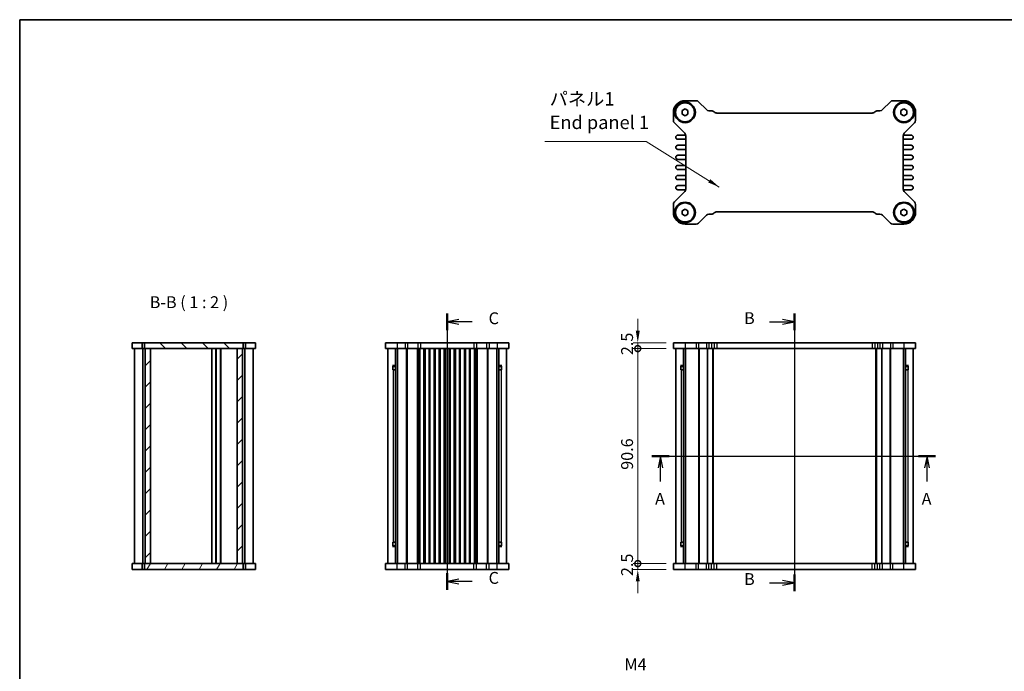
# Model space of a CAD drawing. Units: millimetres. Extents: x 29 to 2992, y 16 to 578.
# Drawn here: x 821 to 1236, y 303 to 578 of the extents above; entities that cross this region are included whole.
import ezdxf

# ---------------------------------------------------------------- set-up
doc = ezdxf.new("R2010")
doc.units = ezdxf.units.MM
doc.header["$LTSCALE"] = 2
doc.layers.get('Defpoints').update_dxf_attribs({"lineweight": 25})
for name, color, linetype, lineweight in [('Border (ISO)', 7, 'Continuous', 35), ('Dimension (ISO)', 7, 'Continuous', 18), ('Hatch (ISO)', 1, 'Continuous', 18), ('Section Line (ISO)', 7, 'Continuous', 25), ('Symbol (ISO)', 7, 'Continuous', 18), ('Visible (ISO)', 7, 'Continuous', 35), ('Visible Narrow (ISO)', 7, 'Continuous', 25)]:
    doc.layers.add(name, color=color, linetype=linetype, lineweight=lineweight)
doc.styles.add('Note Text (TK)', font='txt')
doc.dimstyles.new('Default - Method 1b (TK)', dxfattribs={"dimscale": 2, "dimtxt": 2.5, "dimasz": 2.5, "dimexe": 1, "dimexo": 1.5, "dimgap": 1, "dimtad": 1, "dimtoh": 1, "dimrnd": 1e-08, "dimdsep": 46, "dimtxsty": 'Note Text (TK)', "dimcen": 0.09, "dimdle": 5, "dimclrd": 100, "dimclre": 100, "dimclrt": 7, "dimadec": 1, "dimazin": 1, "dimtfac": 1, "dimtmove": 0, "dimatfit": 3, "dimfxl": 1, "dimtolj": 1, "dimlwd": -1, "dimlwe": -1, "dimarcsym": 0})
doc.dimstyles.new('Default - Method 1b (TK)$7', dxfattribs={"dimscale": 2, "dimtxt": 2.5, "dimasz": 2.5, "dimexe": 1, "dimexo": 1.5, "dimgap": 1, "dimtad": 1, "dimtoh": 1, "dimrnd": 1e-08, "dimdsep": 46, "dimtxsty": 'Note Text (TK)', "dimcen": 0.09, "dimdle": 5, "dimclrd": 100, "dimclre": 100, "dimclrt": 7, "dimadec": 1, "dimazin": 1, "dimtfac": 1, "dimtmove": 0, "dimatfit": 3, "dimfxl": 1, "dimtolj": 1, "dimlwd": -1, "dimlwe": -1, "dimarcsym": 0})

# ---------------------------------------------------------------- blocks, each defined once
blk = doc.blocks.new('図面枠 tk図枠')
at = {"layer": 'Border (ISO)'}
for q in [(405.5, 289), (14.5, 8)]:
    blk.add_line((14.5, 289), q, dxfattribs=at)
blk = doc.blocks.new('2dTransSection0')
at = {"layer": 'Section Line (ISO)', "linetype": 'Continuous'}
for p, q in [((147.62, 197.04), (207.36, 197.04)), ((149.43, 197.04), (148.93, 194.54)), ((149.43, 194.54), (149.43, 197.04)), ((149.93, 194.54), (149.43, 197.04)), ((205.55, 197.04), (205.05, 194.54)), ((205.55, 194.54), (205.55, 197.04)), ((206.05, 194.54), (205.55, 197.04)), ((149.43, 191.72), (149.43, 194.54)), ((205.55, 191.72), (205.55, 194.54))]:
    blk.add_line(p, q, dxfattribs=at)
at = {"layer": 'Section Line (ISO)', "linetype": 'Continuous', "lineweight": 50}
for p, q in [((147.62, 197.04), (151.23, 197.04)), ((203.74, 197.04), (207.36, 197.04))]:
    blk.add_line(p, q, dxfattribs=at)
at = {"layer": 'Section Line (ISO)', "char_height": 2.5, "attachment_point": 7, "style": 'Note Text (TK)'}
for insert in [(148.29, 186.01), (204.41, 186.01)]:
    blk.add_mtext('A', dxfattribs=dict(at, insert=insert))
blk = doc.blocks.new('2dTransSection1')
at = {"layer": 'Section Line (ISO)', "linetype": 'Continuous'}
for p, q in [((177.64, 227.06), (177.64, 168.57)), ((172.35, 225.31), (175.14, 225.31)), ((177.64, 225.31), (175.14, 225.81)), ((175.14, 225.31), (177.64, 225.31)), ((175.14, 224.81), (177.64, 225.31)), ((172.35, 170.32), (175.14, 170.32)), ((177.64, 170.32), (175.14, 170.82)), ((175.14, 170.32), (177.64, 170.32)), ((175.14, 169.82), (177.64, 170.32))]:
    blk.add_line(p, q, dxfattribs=at)
at = {"layer": 'Section Line (ISO)', "linetype": 'Continuous', "lineweight": 50}
for p, q in [((177.64, 227.06), (177.64, 223.56)), ((177.64, 172.07), (177.64, 168.57))]:
    blk.add_line(p, q, dxfattribs=at)
at = {"layer": 'Section Line (ISO)', "char_height": 2.5, "attachment_point": 7, "style": 'Note Text (TK)'}
for insert in [(167.03, 224.08), (167.03, 169.09)]:
    blk.add_mtext('B', dxfattribs=dict(at, insert=insert))
blk = doc.blocks.new('2dTransSection2')
at = {"layer": 'Section Line (ISO)', "linetype": 'Continuous'}
for p, q in [((104.5, 227.06), (104.5, 168.88)), ((107, 225.82), (104.5, 225.32)), ((107, 225.32), (104.5, 225.32)), ((104.5, 225.32), (107, 224.82)), ((109.8, 225.32), (107, 225.32)), ((107, 171.11), (104.5, 170.61)), ((107, 170.61), (104.5, 170.61)), ((104.5, 170.61), (107, 170.11)), ((109.8, 170.61), (107, 170.61))]:
    blk.add_line(p, q, dxfattribs=at)
at = {"layer": 'Section Line (ISO)', "linetype": 'Continuous', "lineweight": 50}
for p, q in [((104.5, 227.06), (104.5, 223.59)), ((104.5, 172.35), (104.5, 168.88))]:
    blk.add_line(p, q, dxfattribs=at)
at = {"layer": 'Section Line (ISO)', "char_height": 2.5, "attachment_point": 7, "style": 'Note Text (TK)'}
for insert in [(113.23, 224.05), (113.23, 169.34)]:
    blk.add_mtext('C', dxfattribs=dict(at, insert=insert))
blk = doc.blocks.new('_DotSmall')
at = {"color": 0, "linetype": 'ByBlock', "const_width": 0.5}
blk.add_lwpolyline([(-0.0625, 0, 1), (0.0625, 0, 1)], format="xyb", close=True, dxfattribs=at)
blk = doc.blocks.new('*D18')
at = {"layer": 'Defpoints', "color": 0}
for p in [(1081.29, 441.87), (1096.29, 441.87), (1096.29, 439.37)]:
    blk.add_point(p, dxfattribs=at)
at = {"layer": 'Dimension (ISO)', "color": 100}
for p, q in [((1081.29, 446.87), (1081.29, 451.87)), ((1093.29, 441.87), (1079.29, 441.87)), ((1081.29, 439.37), (1081.29, 441.87)), ((1093.29, 439.37), (1079.29, 439.37)), ((1081.29, 439.37), (1081.29, 434.37))]:
    blk.add_line(p, q, dxfattribs=at)
blk.add_solid([(1080.45, 446.87), (1082.12, 446.87), (1081.29, 441.87)], dxfattribs=at)
at = {"layer": 'Dimension (ISO)', "color": 100, "xscale": 5, "yscale": 5, "zscale": 5, "rotation": 90}
blk.add_blockref('_DotSmall', (1081.29, 439.37), dxfattribs=at)
at = {"layer": 'Dimension (ISO)', "color": 7, "insert": (1076.79, 436.62), "char_height": 5, "attachment_point": 4, "rotation": 90, "style": 'Note Text (TK)'}
blk.add_mtext('\\A1;2.5', dxfattribs=at)
blk = doc.blocks.new('*D19')
at = {"layer": 'Defpoints', "color": 0}
for p in [(1081.29, 439.37), (1096.29, 439.37), (1096.29, 348.77)]:
    blk.add_point(p, dxfattribs=at)
at = {"layer": 'Dimension (ISO)', "color": 100}
for p, q in [((1093.29, 439.37), (1079.29, 439.37)), ((1081.29, 348.77), (1081.29, 439.37)), ((1093.29, 348.77), (1079.29, 348.77))]:
    blk.add_line(p, q, dxfattribs=at)
at = {"layer": 'Dimension (ISO)', "color": 100, "xscale": 5, "yscale": 5, "zscale": 5}
for p, rotation in [((1081.29, 439.37), 90), ((1081.29, 348.77), 270)]:
    blk.add_blockref('_DotSmall', p, dxfattribs=dict(at, rotation=rotation))
at = {"layer": 'Dimension (ISO)', "color": 7, "insert": (1076.79, 388.3), "char_height": 5, "attachment_point": 4, "rotation": 90, "style": 'Note Text (TK)'}
blk.add_mtext('\\A1;90.6', dxfattribs=at)
blk = doc.blocks.new('*D20')
at = {"layer": 'Defpoints', "color": 0}
for p in [(1081.29, 348.77), (1096.29, 348.77), (1096.29, 346.27)]:
    blk.add_point(p, dxfattribs=at)
at = {"layer": 'Dimension (ISO)', "color": 100}
for p, q in [((1081.29, 348.77), (1081.29, 353.77)), ((1093.29, 348.77), (1079.29, 348.77)), ((1081.29, 346.27), (1081.29, 348.77)), ((1093.29, 346.27), (1079.29, 346.27)), ((1081.29, 341.27), (1081.29, 336.27))]:
    blk.add_line(p, q, dxfattribs=at)
blk.add_solid([(1080.45, 341.27), (1082.12, 341.27), (1081.29, 346.27)], dxfattribs=at)
at = {"layer": 'Dimension (ISO)', "color": 100, "xscale": 5, "yscale": 5, "zscale": 5, "rotation": 270}
blk.add_blockref('_DotSmall', (1081.29, 348.77), dxfattribs=at)
at = {"layer": 'Dimension (ISO)', "color": 7, "insert": (1076.79, 343.52), "char_height": 5, "attachment_point": 4, "rotation": 90, "style": 'Note Text (TK)'}
blk.add_mtext('\\A1;2.5', dxfattribs=at)

msp = doc.modelspace()

# ---------------------------------------------------------------- hatches: boundary and pattern name
at = {"layer": 'Hatch (ISO)'}
h = msp.add_hatch(dxfattribs=at)
h.set_pattern_fill('ANSI31', color=256, scale=50.8, angle=90.00021, style=0)
h.set_pattern_definition([(135.0002, (792, 0), (-4.49011, -4.490145), [])])
h.paths.add_polyline_path([(915.1381, 439.372), (915.1381, 441.872), (873.5385, 441.872), (873.5385, 439.372), (873.8381, 439.372), (876.0881, 439.372), (912.5881, 439.372), (914.8381, 439.372)])
h = msp.add_hatch(dxfattribs=at)
h.set_pattern_fill('ANSI31', color=256, scale=50.8, style=0)
h.set_pattern_definition([(45, (792, 0), (-4.49013, 4.49013), [])])
h.paths.add_polyline_path([(914.8381, 439.372), (912.5881, 439.372), (912.5881, 348.772), (914.8381, 348.772)])
h.paths.add_polyline_path([(876.0881, 439.372), (873.8381, 439.372), (873.8381, 348.772), (876.0881, 348.772)])
h = msp.add_hatch(dxfattribs=at)
h.set_pattern_fill('ANSI31', color=256, scale=50.8, angle=14.999978, style=0)
h.set_pattern_definition([(60, (792, 0), (-5.49926, 3.175), [])])
h.paths.add_polyline_path([(873.5381, 348.772), (873.5381, 346.272), (915.1377, 346.272), (915.1377, 348.772), (914.8381, 348.772), (912.5881, 348.772), (876.0881, 348.772), (873.8381, 348.772)])

# ---------------------------------------------------------------- linework, layer by layer
at = {"layer": 'Visible (ISO)'}
for p, q in [((1101.2853, 543.8436), (1105.8384, 543.8436)), ((1106.899, 543.4043), (1110.2204, 540.083)), ((1184.3503, 540.083), (1187.6716, 543.4043)), ((1188.7323, 543.8436), (1193.2853, 543.8436)), ((1099.9353, 539.6655), (1101.1853, 540.3872)), ((1099.9353, 538.2222), (1099.9353, 539.6655)), ((1101.1853, 540.3872), (1102.4353, 539.6655)), ((1102.4353, 539.6655), (1102.4353, 538.2222)), ((1111.281, 539.6436), (1112.3312, 539.6436)), ((1182.2394, 539.6436), (1183.2896, 539.6436)), ((1192.1353, 539.6655), (1193.3853, 540.3872)), ((1192.1353, 538.2222), (1192.1353, 539.6655)), ((1193.3853, 540.3872), (1194.6353, 539.6655)), ((1194.6353, 539.6655), (1194.6353, 538.2222)), ((1096.2853, 535.5407), (1096.2853, 538.8436)), ((1101.1853, 537.5005), (1099.9353, 538.2222)), ((1102.4353, 538.2222), (1101.1853, 537.5005)), ((1114.5675, 538.6434), (1180.0032, 538.6434)), ((1193.3853, 537.5005), (1192.1353, 538.2222)), ((1194.6353, 538.2222), (1193.3853, 537.5005)), ((1198.2853, 538.8436), (1198.2853, 535.5407)), ((1101.046, 530.1587), (1096.7247, 534.48)), ((1197.846, 534.48), (1193.5247, 530.1587)), ((1101.2853, 529.3439), (1098.1603, 529.3439)), ((1098.1603, 527.5939), (1101.2853, 527.5939)), ((1101.4853, 506.5892), (1101.4853, 529.0981)), ((1193.0853, 529.0981), (1193.0853, 506.5892)), ((1196.4103, 529.3439), (1193.2853, 529.3439)), ((1193.2853, 527.5939), (1196.4103, 527.5939)), ((1101.2853, 525.0939), (1098.1603, 525.0939)), ((1098.1603, 523.3439), (1101.2853, 523.3439)), ((1196.4103, 525.0939), (1193.2853, 525.0939)), ((1193.2853, 523.3439), (1196.4103, 523.3439)), ((1101.2853, 520.8439), (1098.1603, 520.8439)), ((1098.1603, 519.0939), (1101.2853, 519.0939)), ((1196.4103, 520.8439), (1193.2853, 520.8439)), ((1193.2853, 519.0939), (1196.4103, 519.0939)), ((1101.2853, 516.5939), (1098.1603, 516.5939)), ((1098.1603, 514.8439), (1101.2853, 514.8439)), ((1196.4103, 516.5939), (1193.2853, 516.5939)), ((1193.2853, 514.8439), (1196.4103, 514.8439)), ((1101.2853, 512.3439), (1098.1603, 512.3439)), ((1098.1603, 510.5939), (1101.2853, 510.5939)), ((1196.4103, 512.3439), (1193.2853, 512.3439)), ((1193.2853, 510.5939), (1196.4103, 510.5939)), ((1101.2853, 508.0939), (1098.1603, 508.0939)), ((1098.1603, 506.3439), (1101.2853, 506.3439)), ((1196.4103, 508.0939), (1193.2853, 508.0939)), ((1193.2853, 506.3439), (1196.4103, 506.3439)), ((1096.7247, 501.2072), (1101.046, 505.5286)), ((1193.5247, 505.5286), (1197.846, 501.2072)), ((1096.2853, 496.8436), (1096.2853, 500.1466)), ((1099.9353, 497.4655), (1101.1853, 498.1872)), ((1101.1853, 498.1872), (1102.4353, 497.4655)), ((1192.1353, 497.4655), (1193.3853, 498.1872)), ((1193.3853, 498.1872), (1194.6353, 497.4655)), ((1198.2853, 500.1466), (1198.2853, 496.8436)), ((1099.9353, 496.0222), (1099.9353, 497.4655)), ((1101.1853, 495.3005), (1099.9353, 496.0222)), ((1102.4353, 496.0222), (1101.1853, 495.3005)), ((1102.4353, 497.4655), (1102.4353, 496.0222)), ((1110.2204, 495.6043), (1106.899, 492.283)), ((1112.3312, 496.0436), (1111.281, 496.0436)), ((1180.0032, 497.0439), (1114.5675, 497.0439)), ((1183.2896, 496.0436), (1182.2394, 496.0436)), ((1187.6716, 492.283), (1184.3503, 495.6043)), ((1192.1353, 496.0222), (1192.1353, 497.4655)), ((1193.3853, 495.3005), (1192.1353, 496.0222)), ((1194.6353, 496.0222), (1193.3853, 495.3005)), ((1194.6353, 497.4655), (1194.6353, 496.0222)), ((1105.8384, 491.8436), (1101.2853, 491.8436)), ((1193.2853, 491.8436), (1188.7323, 491.8436)), ((868.3383, 441.872), (920.3383, 441.872)), ((868.3383, 441.872), (868.3383, 439.372)), ((872.5383, 441.872), (872.5383, 439.372)), ((873.5385, 441.872), (873.5385, 439.372)), ((915.1381, 439.372), (915.1381, 441.872)), ((916.1383, 441.872), (916.1383, 439.372)), ((920.3383, 441.872), (920.3383, 439.372)), ((975.0053, 441.872), (975.0053, 439.372)), ((975.0053, 441.872), (1027.0053, 441.872)), ((1027.0053, 441.872), (1027.0053, 439.372)), ((1096.2853, 441.872), (1096.2853, 439.372)), ((1096.2853, 441.872), (1198.2853, 441.872)), ((1198.2853, 441.872), (1198.2853, 439.372)), ((868.3383, 439.372), (920.3383, 439.372)), ((869.3381, 439.372), (869.3381, 348.772)), ((872.8381, 439.372), (872.8381, 348.772)), ((873.8381, 439.372), (873.8381, 348.772)), ((876.0881, 348.772), (876.0881, 439.372)), ((901.8881, 439.372), (901.8881, 348.772)), ((903.6381, 439.372), (903.6381, 348.772)), ((903.7881, 439.372), (903.7881, 348.772)), ((905.5881, 439.372), (905.5881, 348.772)), ((905.7381, 439.372), (905.7381, 348.772)), ((912.5881, 439.372), (912.5881, 348.772)), ((914.8381, 348.772), (914.8381, 439.372)), ((915.8381, 439.372), (915.8381, 348.772)), ((919.3381, 439.372), (919.3381, 348.772)), ((975.0053, 439.372), (1027.0053, 439.372)), ((976.0051, 439.372), (976.0051, 348.772)), ((979.196, 439.372), (979.196, 348.772)), ((980.1141, 439.372), (980.1141, 348.772)), ((989.5051, 439.372), (989.5051, 348.772)), ((991.2551, 439.372), (991.2551, 348.772)), ((993.7551, 439.372), (993.7551, 348.772)), ((995.5051, 439.372), (995.5051, 348.772)), ((998.0051, 439.372), (998.0051, 348.772)), ((999.7551, 439.372), (999.7551, 348.772)), ((1002.2551, 439.372), (1002.2551, 348.772)), ((1004.0051, 439.372), (1004.0051, 348.772)), ((1006.5051, 439.372), (1006.5051, 348.772)), ((1008.2551, 439.372), (1008.2551, 348.772)), ((1010.7551, 439.372), (1010.7551, 348.772)), ((1012.5051, 439.372), (1012.5051, 348.772)), ((1021.8961, 439.372), (1021.8961, 348.772)), ((1022.8141, 439.372), (1022.8141, 348.772)), ((1026.0051, 439.372), (1026.0051, 348.772)), ((1096.2853, 439.372), (1198.2853, 439.372)), ((1097.2853, 439.372), (1097.2853, 348.772)), ((1100.4763, 439.372), (1100.4763, 348.772)), ((1101.3943, 439.372), (1101.3943, 348.772)), ((1113.0353, 439.372), (1113.0353, 348.772)), ((1181.5353, 439.372), (1181.5353, 348.772)), ((1193.1763, 439.372), (1193.1763, 348.772)), ((1194.0944, 439.372), (1194.0944, 348.772)), ((1197.2853, 439.372), (1197.2853, 348.772)), ((977.9358, 432.222), (979.196, 432.222)), ((978.2551, 431.872), (978.1561, 431.9709)), ((978.1764, 430.372), (978.1764, 431.9506)), ((979.196, 431.872), (978.2551, 431.872)), ((1022.8141, 432.222), (1024.0744, 432.222)), ((1023.7551, 431.872), (1022.8141, 431.872)), ((1023.7551, 431.872), (1023.854, 431.9709)), ((1023.8337, 431.9506), (1023.8337, 430.372)), ((1099.216, 432.222), (1100.4763, 432.222)), ((1099.5353, 431.872), (1099.4364, 431.9709)), ((1099.4567, 430.372), (1099.4567, 431.9506)), ((1100.4763, 431.872), (1099.5353, 431.872)), ((1194.0944, 432.222), (1195.3546, 432.222)), ((1195.0353, 431.872), (1194.0944, 431.872)), ((1195.0353, 431.872), (1195.1343, 431.9709)), ((1195.1139, 431.9506), (1195.1139, 430.372)), ((978.1764, 430.372), (978.2236, 430.372)), ((979.196, 430.372), (978.2236, 430.372)), ((1023.7865, 430.372), (1022.8141, 430.372)), ((1023.7865, 430.372), (1023.8337, 430.372)), ((1099.4567, 430.372), (1099.5039, 430.372)), ((1100.4763, 430.372), (1099.5039, 430.372)), ((1195.0668, 430.372), (1194.0944, 430.372)), ((1195.0668, 430.372), (1195.1139, 430.372)), ((978.2236, 357.772), (978.1764, 357.772)), ((978.1764, 356.1934), (978.1764, 357.772)), ((978.2236, 357.772), (979.196, 357.772)), ((1022.8141, 357.772), (1023.7865, 357.772)), ((1023.8337, 357.772), (1023.7865, 357.772)), ((1023.8337, 357.772), (1023.8337, 356.1934)), ((1099.5039, 357.772), (1099.4567, 357.772)), ((1099.4567, 356.1934), (1099.4567, 357.772)), ((1099.5039, 357.772), (1100.4763, 357.772)), ((1194.0944, 357.772), (1195.0668, 357.772)), ((1195.1139, 357.772), (1195.0668, 357.772)), ((1195.1139, 357.772), (1195.1139, 356.1934)), ((979.196, 355.922), (977.9358, 355.922)), ((978.2551, 356.272), (978.1561, 356.1731)), ((978.2551, 356.272), (979.196, 356.272)), ((1022.8141, 356.272), (1023.7551, 356.272)), ((1024.0744, 355.922), (1022.8141, 355.922)), ((1023.7551, 356.272), (1023.854, 356.1731)), ((1100.4763, 355.922), (1099.216, 355.922)), ((1099.5353, 356.272), (1099.4364, 356.1731)), ((1099.5353, 356.272), (1100.4763, 356.272)), ((1194.0944, 356.272), (1195.0353, 356.272)), ((1195.3546, 355.922), (1194.0944, 355.922)), ((1195.0353, 356.272), (1195.1343, 356.1731)), ((868.3379, 346.272), (868.3379, 348.772)), ((920.3379, 348.772), (868.3379, 348.772)), ((872.5379, 346.272), (872.5379, 348.772)), ((873.5381, 348.772), (873.5381, 346.272)), ((915.1377, 346.272), (915.1377, 348.772)), ((916.1379, 346.272), (916.1379, 348.772)), ((920.3379, 346.272), (920.3379, 348.772)), ((1027.0049, 348.772), (975.0049, 348.772)), ((975.0049, 346.272), (975.0049, 348.772)), ((1027.0049, 346.272), (1027.0049, 348.772)), ((1096.2853, 346.272), (1096.2853, 348.772)), ((1198.2853, 348.772), (1096.2853, 348.772)), ((1198.2853, 346.272), (1198.2853, 348.772)), ((920.3379, 346.272), (868.3379, 346.272)), ((1027.0049, 346.272), (975.0049, 346.272)), ((1198.2853, 346.272), (1096.2853, 346.272))]:
    msp.add_line(p, q, dxfattribs=at)
for centre, radius in [((1101.1853, 538.9434), 4.35), ((1193.3853, 538.9434), 4.35), ((1101.1853, 538.9439), 4), ((1193.3853, 538.9439), 4), ((1101.1853, 496.7439), 4.35), ((1101.1853, 496.7439), 4), ((1193.3853, 496.7439), 4.35), ((1193.3853, 496.7439), 4)]:
    msp.add_circle(centre, radius, dxfattribs=at)
for centre, radius, start, end in [((1101.2853, 538.8436), 5, 90, 180), ((1105.8384, 542.3436), 1.5, 45, 90), ((1188.7323, 542.3436), 1.5, 90, 135), ((1193.2853, 538.8436), 5, 0, 90), ((1111.281, 541.1436), 1.5, 225, 270), ((1112.3312, 538.1436), 1.5, 41.804856, 90), ((1114.5675, 540.1434), 1.5, 221.804856, 270), ((1180.0032, 540.1434), 1.5, 270, 318.195144), ((1182.2394, 538.1436), 1.5, 90, 138.195144), ((1183.2896, 541.1436), 1.5, 270, 315), ((1097.7853, 535.5407), 1.5, 180, 225), ((1196.7853, 535.5407), 1.5, 315, 0), ((1098.1603, 528.4689), 0.875, 90, 270), ((1099.9853, 529.0981), 1.5, 0, 45), ((1101.2853, 529.8439), 0.5, 270, 290.387017), ((1101.2853, 527.0939), 0.5, 66.421822, 90), ((1194.5853, 529.0981), 1.5, 135, 180), ((1193.2853, 527.0939), 0.5, 90, 113.578178), ((1193.2853, 529.8439), 0.5, 249.612983, 270), ((1196.4103, 528.4689), 0.875, 270, 90), ((1098.1603, 524.2189), 0.875, 90, 270), ((1101.2853, 525.5939), 0.5, 270, 293.578178), ((1101.2853, 522.8439), 0.5, 66.421822, 90), ((1193.2853, 525.5939), 0.5, 246.421822, 270), ((1193.2853, 522.8439), 0.5, 90, 113.578178), ((1196.4103, 524.2189), 0.875, 270, 90), ((1098.1603, 519.9689), 0.875, 90, 270), ((1101.2853, 521.3439), 0.5, 270, 293.578178), ((1101.2853, 518.5939), 0.5, 66.421822, 90), ((1193.2853, 521.3439), 0.5, 246.421822, 270), ((1193.2853, 518.5939), 0.5, 90, 113.578178), ((1196.4103, 519.9689), 0.875, 270, 90), ((1098.1603, 515.7189), 0.875, 90, 270), ((1101.2853, 517.0939), 0.5, 270, 293.578178), ((1101.2853, 514.3439), 0.5, 66.421822, 90), ((1193.2853, 517.0939), 0.5, 246.421822, 270), ((1193.2853, 514.3439), 0.5, 90, 113.578178), ((1196.4103, 515.7189), 0.875, 270, 90), ((1098.1603, 511.4689), 0.875, 90, 270), ((1101.2853, 512.8439), 0.5, 270, 293.578178), ((1101.2853, 510.0939), 0.5, 66.421822, 90), ((1193.2853, 512.8439), 0.5, 246.421822, 270), ((1193.2853, 510.0939), 0.5, 90, 113.578178), ((1196.4103, 511.4689), 0.875, 270, 90), ((1098.1603, 507.2189), 0.875, 90, 270), ((1099.9853, 506.5892), 1.5, 315, 0), ((1101.2853, 508.5939), 0.5, 270, 293.578178), ((1101.2853, 505.8439), 0.5, 69.603836, 90), ((1193.2853, 508.5939), 0.5, 246.421822, 270), ((1194.5853, 506.5892), 1.5, 180, 225), ((1193.2853, 505.8439), 0.5, 90, 110.396164), ((1196.4103, 507.2189), 0.875, 270, 90), ((1097.7853, 500.1466), 1.5, 135, 180), ((1196.7853, 500.1466), 1.5, 0, 45), ((1101.2853, 496.8436), 5, 180, 270), ((1111.281, 494.5436), 1.5, 90, 135), ((1112.3312, 497.5436), 1.5, 270, 318.195144), ((1114.5675, 495.5439), 1.5, 90, 138.195144), ((1180.0032, 495.5439), 1.5, 41.804856, 90), ((1182.2394, 497.5436), 1.5, 221.804856, 270), ((1183.2896, 494.5436), 1.5, 45, 90), ((1193.2853, 496.8436), 5, 270, 0), ((1105.8384, 493.3436), 1.5, 270, 315), ((1188.7323, 493.3436), 1.5, 225, 270)]:
    msp.add_arc(centre, radius, start, end, dxfattribs=at)
at = {"layer": 'Visible Narrow (ISO)'}
for p, q in [((980.0053, 441.872), (980.0053, 439.372)), ((983.3082, 441.872), (983.3082, 439.372)), ((984.3689, 441.872), (984.3689, 439.372)), ((988.6902, 441.872), (988.6902, 439.372)), ((989.7509, 441.872), (989.7509, 439.372)), ((1012.2597, 441.872), (1012.2597, 439.372)), ((1013.3204, 441.872), (1013.3204, 439.372)), ((1017.6417, 441.872), (1017.6417, 439.372)), ((1018.7023, 441.872), (1018.7023, 439.372)), ((1022.0053, 441.872), (1022.0053, 439.372)), ((1101.2853, 441.872), (1101.2853, 439.372)), ((1105.8384, 441.872), (1105.8384, 439.372)), ((1106.899, 441.872), (1106.899, 439.372)), ((1110.2204, 441.872), (1110.2204, 439.372)), ((1111.281, 441.872), (1111.281, 439.372)), ((1112.3312, 441.872), (1112.3312, 439.372)), ((1113.4494, 441.872), (1113.4494, 439.372)), ((1114.5675, 441.872), (1114.5675, 439.372)), ((1180.0032, 441.872), (1180.0032, 439.372)), ((1181.1213, 441.872), (1181.1213, 439.372)), ((1182.2394, 441.872), (1182.2394, 439.372)), ((1183.2896, 441.872), (1183.2896, 439.372)), ((1184.3503, 441.872), (1184.3503, 439.372)), ((1187.6716, 441.872), (1187.6716, 439.372)), ((1188.7323, 441.872), (1188.7323, 439.372)), ((1193.2853, 441.872), (1193.2853, 439.372)), ((983.798, 439.372), (983.798, 348.772)), ((984.1515, 439.372), (984.1515, 348.772)), ((988.3586, 439.372), (988.3586, 348.772)), ((988.7122, 439.372), (988.7122, 348.772)), ((989.0051, 439.372), (989.0051, 348.772)), ((991.7551, 439.372), (991.7551, 348.772)), ((993.2551, 439.372), (993.2551, 348.772)), ((996.0051, 439.372), (996.0051, 348.772)), ((997.5051, 439.372), (997.5051, 348.772)), ((1000.2551, 439.372), (1000.2551, 348.772)), ((1001.7551, 439.372), (1001.7551, 348.772)), ((1004.5051, 439.372), (1004.5051, 348.772)), ((1006.0051, 439.372), (1006.0051, 348.772)), ((1008.7551, 439.372), (1008.7551, 348.772)), ((1010.2551, 439.372), (1010.2551, 348.772)), ((1013.0051, 439.372), (1013.0051, 348.772)), ((1013.298, 439.372), (1013.298, 348.772)), ((1013.6515, 439.372), (1013.6515, 348.772)), ((1017.8586, 439.372), (1017.8586, 348.772)), ((1018.2122, 439.372), (1018.2122, 348.772)), ((1106.8283, 439.372), (1106.8283, 348.772)), ((1107.1819, 439.372), (1107.1819, 348.772)), ((1110.4476, 439.372), (1110.4476, 348.772)), ((1110.6597, 439.372), (1110.6597, 348.772)), ((1112.7353, 439.372), (1112.7353, 348.772)), ((1181.8353, 439.372), (1181.8353, 348.772)), ((1183.911, 439.372), (1183.911, 348.772)), ((1184.1231, 439.372), (1184.1231, 348.772)), ((1187.3888, 439.372), (1187.3888, 348.772)), ((1187.7423, 439.372), (1187.7423, 348.772)), ((978.2236, 430.372), (978.2236, 357.772)), ((1023.7865, 430.372), (1023.7865, 357.772)), ((1099.5039, 430.372), (1099.5039, 357.772)), ((1195.0668, 430.372), (1195.0668, 357.772)), ((980.0049, 346.272), (980.0049, 348.772)), ((983.3078, 346.272), (983.3078, 348.772)), ((984.3685, 346.272), (984.3685, 348.772)), ((988.6898, 346.272), (988.6898, 348.772)), ((989.7504, 346.272), (989.7504, 348.772)), ((1012.2593, 346.272), (1012.2593, 348.772)), ((1013.3199, 346.272), (1013.3199, 348.772)), ((1017.6412, 346.272), (1017.6412, 348.772)), ((1018.7019, 346.272), (1018.7019, 348.772)), ((1022.0049, 346.272), (1022.0049, 348.772)), ((1101.2853, 346.272), (1101.2853, 348.772)), ((1105.8384, 346.272), (1105.8384, 348.772)), ((1106.899, 346.272), (1106.899, 348.772)), ((1110.2204, 346.272), (1110.2204, 348.772)), ((1111.281, 346.272), (1111.281, 348.772)), ((1112.3312, 346.272), (1112.3312, 348.772)), ((1113.4494, 346.272), (1113.4494, 348.772)), ((1114.5675, 346.272), (1114.5675, 348.772)), ((1180.0032, 346.272), (1180.0032, 348.772)), ((1181.1213, 346.272), (1181.1213, 348.772)), ((1182.2394, 346.272), (1182.2394, 348.772)), ((1183.2896, 346.272), (1183.2896, 348.772)), ((1184.3503, 346.272), (1184.3503, 348.772)), ((1187.6716, 346.272), (1187.6716, 348.772)), ((1188.7323, 346.272), (1188.7323, 348.772)), ((1193.2853, 346.272), (1193.2853, 348.772))]:
    msp.add_line(p, q, dxfattribs=at)

# ---------------------------------------------------------------- block references
at = {"xscale": 2, "yscale": 2, "zscale": 2}
msp.add_blockref('図面枠 tk図枠', (792, 0), dxfattribs=at)
at = {"layer": 'Section Line (ISO)', "xscale": 2, "yscale": 2, "zscale": 2}
for name in ['2dTransSection2', '2dTransSection1', '2dTransSection0']:
    msp.add_blockref(name, (792, 0), dxfattribs=at)

# ---------------------------------------------------------------- texts
at = {"layer": 'Symbol (ISO)', "color": 7, "insert": (1044.1769, 530.1486), "char_height": 5.625, "width": 69.802634, "attachment_point": 7, "line_spacing_factor": 1.058182, "style": 'Note Text (TK)'}
msp.add_mtext('パネル1\\PEnd panel 1', dxfattribs=at)
at = {"layer": 'Symbol (ISO)', "color": 7, "insert": (875.7593, 454.872), "char_height": 5, "attachment_point": 7, "style": 'Note Text (TK)'}
msp.add_mtext('B-B ( 1 : 2 )', dxfattribs=at)
at = {"layer": 'Symbol (ISO)', "color": 7, "insert": (1075.6793, 303.7891), "char_height": 5, "attachment_point": 7, "line_spacing_factor": 1.5, "style": 'Note Text (TK)'}
msp.add_mtext('{\\fＭＳ Ｐゴシック|b0|i0;M4}', dxfattribs=at)

# ---------------------------------------------------------------- dimensions: what is measured, and where the dimension line sits
at = {"layer": 'Dimension (ISO)', "color": 100}
for base, p1, p2, override, picture, middle in [((1081.2853, 441.872), (1096.2853, 439.372), (1096.2853, 441.872), {"dimtoh": 0, "dimblk1": 'DotSmall', "dimsah": 1, "dimdle": 0, "dimatfit": 1}, '*D18', (1081.2853, 440.622)), ((1081.2853, 439.372), (1096.2853, 348.772), (1096.2853, 439.372), {"dimtoh": 0, "dimblk1": 'DotSmall', "dimblk2": 'DotSmall', "dimsah": 1, "dimdle": 0, "dimtofl": 0, "dimatfit": 1}, '*D19', (1081.2853, 394.092)), ((1081.2853, 348.772), (1096.2853, 346.272), (1096.2853, 348.772), {"dimtoh": 0, "dimblk2": 'DotSmall', "dimsah": 1, "dimdle": 0, "dimatfit": 1}, '*D20', (1081.2853, 347.522))]:
    dim = msp.add_linear_dim(base=base, p1=p1, p2=p2, angle=90, dimstyle='Default - Method 1b (TK)', override=override, dxfattribs=at)
    dim.commit()
    dim.dimension.update_dxf_attribs({"geometry": picture, "text_midpoint": middle, "dimtype": 160})

# ---------------------------------------------------------------- leaders
at = {"layer": 'Symbol (ISO)', "color": 100, "annotation_type": 0, "has_hookline": 1, "hookline_direction": 1, "text_width": 37.6491}
msp.add_leader([(1115.6276, 507.4579), (1084.8317, 526.6422), (1079.8317, 526.6422)], dimstyle='Default - Method 1b (TK)$7', override={"dimgap": 0, "dimtad": 1}, dxfattribs=at)

doc.saveas('drawing.dxf')
